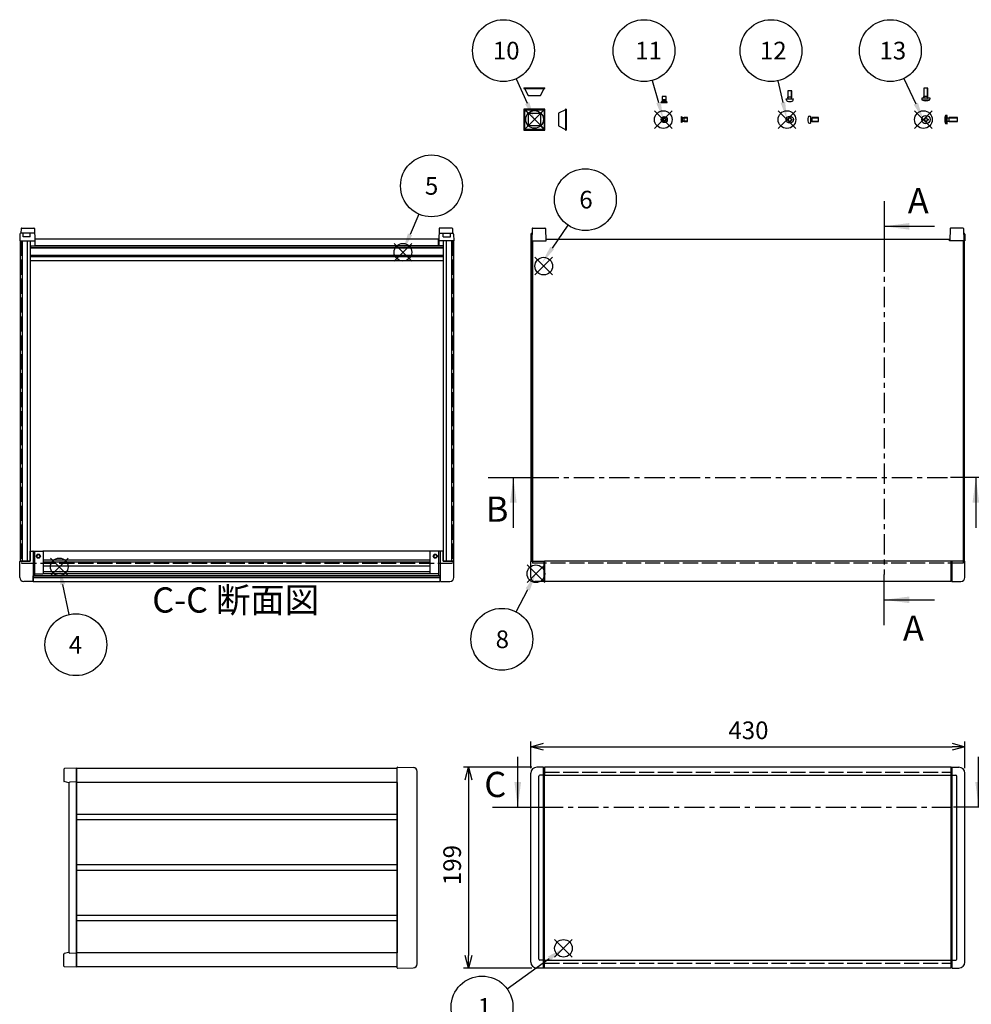
# Model space of a CAD drawing. Extents: x -78 to 2237, y -691 to 1413.
# Drawn here: x 27 to 970, y 397 to 1372 of the extents above; entities that cross this region are included whole.
import ezdxf

# ---------------------------------------------------------------- set-up
doc = ezdxf.new("R2010")
doc.units = 0
doc.header["$LTSCALE"] = 5
for name, pattern in [('AM_ISO02W050X2', [3.75, 3, -0.75]), ('AM_ISO08W050', [18, 12, -1.5, 3, -1.5]), ('CENTER', [7, 4, -1, 1, -1])]:
    doc.linetypes.add(name, pattern=pattern)
doc.layers.get('0').update_dxf_attribs({"linetype": 'CONTINUOUS'})
doc.layers.get('DEFPOINTS').update_dxf_attribs({"linetype": 'CONTINUOUS'})
for name, color, linetype in [('AM_10', 7, 'AM_ISO08W050'), ('AM_12', 7, 'CONTINUOUS'), ('AM_5', 3, 'CONTINUOUS'), ('上ｶﾊ__', 6, 'CONTINUOUS'), ('上ｶﾊ__0', 6, 'AM_ISO02W050X2'), ('下ｶﾊ__', 1, 'CONTINUOUS'), ('下ｶﾊ__0', 1, 'AM_ISO02W050X2'), ('ｺ_ﾅ_ﾌ_ﾛｯｸ', 8, 'CONTINUOUS'), ('ｺ_ﾑ足', 8, 'CONTINUOUS'), ('ｻｲﾄ_ﾌﾚ_ﾑ', 5, 'CONTINUOUS'), ('ﾋ_ｽ', 8, 'CONTINUOUS'), ('ﾋ_ｽ0', 8, 'AM_ISO02W050X2'), ('ﾌﾛﾝﾄﾊ_ﾈﾙ', 7, 'CONTINUOUS'), ('ﾌﾛﾝﾄﾊ_ﾈﾙ0', 7, 'AM_ISO02W050X2'), ('ﾌﾛﾝﾄﾌﾚ_ﾑ', 3, 'CONTINUOUS'), ('ﾘﾔﾊ_ﾈﾙ', 2, 'CONTINUOUS'), ('ﾘﾔﾌｨ_ﾄ', 9, 'CONTINUOUS'), ('ﾘﾔﾌﾚ_ﾑ', 4, 'CONTINUOUS')]:
    doc.layers.add(name, color=color, linetype=linetype)
doc.styles.add('ACISOTS', font='isocp.shx', dxfattribs={"height": 1, "bigfont": 'extfont.shx'})
doc.styles.get("Standard").update_dxf_attribs({"font": 'ISOCP.SHX', "bigfont": 'bigfont.shx'})
doc.dimstyles.get("Standard").update_dxf_attribs({"dimtxt": 2.5, "dimasz": 2.5, "dimexe": 1.25, "dimexo": 0.625, "dimtad": 1, "dimcen": 2.5, "dimazin": 3, "dimtfac": 1, "dimtmove": 0, "dimatfit": 3})

# ---------------------------------------------------------------- blocks, each defined once
blk = doc.blocks.new('*S17')
at = {"layer": 'AM_12', "color": 4}
for p, q in [((547.39, 814.44, -374.38), (529.89, 831.94, -374.38)), ((547.39, 831.94, -374.38), (529.89, 814.44, -374.38))]:
    blk.add_line(p, q, dxfattribs=at)
blk.add_circle((538.64, 823.19, -374.38), 8.75, dxfattribs=at)
blk = doc.blocks.new('*S20')
at = {"layer": 'AM_12', "color": 4}
for p, q in [((57.92, 821.24, -748.76), (75.42, 838.74, -748.76)), ((57.92, 838.74, -748.76), (75.42, 821.24, -748.76))]:
    blk.add_line(p, q, dxfattribs=at)
blk.add_circle((66.67, 829.99, -748.76), 8.75, dxfattribs=at)
blk = doc.blocks.new('*S22')
at = {"layer": 'AM_12', "color": 4}
for p, q in [((528.61, 1264.49, -374.38), (546.11, 1281.99, -374.38)), ((528.61, 1281.99, -374.38), (546.11, 1264.49, -374.38))]:
    blk.add_line(p, q, dxfattribs=at)
blk.add_circle((537.36, 1273.24, -374.38), 8.75, dxfattribs=at)
blk = doc.blocks.new('*S23')
at = {"layer": 'AM_12', "color": 4}
for p, q in [((398.28, 1132.92, -374.38), (415.78, 1150.42, -374.38)), ((398.28, 1150.42, -374.38), (415.78, 1132.92, -374.38))]:
    blk.add_line(p, q, dxfattribs=at)
blk.add_circle((407.03, 1141.67, -374.38), 8.75, dxfattribs=at)
blk = doc.blocks.new('*S25')
at = {"layer": 'AM_12', "color": 4}
for p, q in [((557.28, 443.38, -374.38), (574.78, 460.88, -374.38)), ((557.28, 460.88, -374.38), (574.78, 443.38, -374.38))]:
    blk.add_line(p, q, dxfattribs=at)
blk.add_circle((566.03, 452.13, -374.38), 8.75, dxfattribs=at)
blk = doc.blocks.new('*U99')
at = {"layer": 'AM_5', "color": 7, "style": 'ACISOTS'}
blk.add_text('8', height=17.5, dxfattribs=at).set_placement((498.83, 749.53, -374.38))
blk = doc.blocks.new('*S28')
at = {"layer": 'AM_5'}
blk.add_line((519.06, 785.46, -374.38), (530.58, 807.66, -374.38), dxfattribs=at)
at = {"layer": 'AM_5', "color": 3}
blk.add_circle((504.96, 758.28, -374.38), 30.62, dxfattribs=at)
at = {"layer": 'AM_5'}
blk.add_trace([(532.63, 806.6, -374.38), (528.54, 808.72, -374.38), (538.64, 823.19, -374.38)], dxfattribs=at)
at = {"layer": 'ﾌﾛﾝﾄﾌﾚ_ﾑ'}
blk.add_blockref('*U99', (0, 0), dxfattribs=at)
blk = doc.blocks.new('*U100')
at = {"layer": 'AM_5', "color": 7, "style": 'ACISOTS'}
blk.add_text('1', height=17.5, dxfattribs=at).set_placement((481.02, 385.29, -374.38))
blk = doc.blocks.new('*S29')
at = {"layer": 'AM_5'}
blk.add_line((510.23, 411.96, -374.38), (551.98, 442.1, -374.38), dxfattribs=at)
at = {"layer": 'AM_5', "color": 3}
blk.add_circle((485.4, 394.04, -374.38), 30.62, dxfattribs=at)
at = {"layer": 'AM_5'}
blk.add_trace([(553.33, 440.24, -374.38), (550.63, 443.97, -374.38), (566.17, 452.35, -374.38)], dxfattribs=at)
at = {"layer": 'ﾌﾛﾝﾄﾌﾚ_ﾑ'}
blk.add_blockref('*U100', (0, 0), dxfattribs=at)
blk = doc.blocks.new('*U102')
at = {"layer": 'AM_5', "color": 7, "style": 'ACISOTS'}
blk.add_text('10', height=17.5, dxfattribs=at).set_placement((496.03, 1332.67, -374.38))
blk = doc.blocks.new('*S31')
at = {"layer": 'AM_5'}
blk.add_line((519.16, 1313.52, -374.38), (530.05, 1289.44, -374.38), dxfattribs=at)
at = {"layer": 'AM_5', "color": 3}
blk.add_circle((506.54, 1341.42, -374.38), 30.62, dxfattribs=at)
at = {"layer": 'AM_5'}
blk.add_trace([(527.95, 1288.49, -374.38), (532.15, 1290.39, -374.38), (537.26, 1273.49, -374.38)], dxfattribs=at)
at = {"layer": 'ﾌﾛﾝﾄﾌﾚ_ﾑ'}
blk.add_blockref('*U102', (0, 0), dxfattribs=at)
blk = doc.blocks.new('*U103')
at = {"layer": 'AM_5', "color": 7, "style": 'ACISOTS'}
blk.add_text('4', height=17.5, dxfattribs=at).set_placement((76.13, 744.13, -748.76))
blk = doc.blocks.new('*S32')
at = {"layer": 'AM_5'}
blk.add_line((76.62, 782.8, -748.76), (70.18, 812.44, -748.76), dxfattribs=at)
at = {"layer": 'AM_5', "color": 3}
blk.add_circle((83.13, 752.88, -748.76), 30.62, dxfattribs=at)
at = {"layer": 'AM_5'}
blk.add_trace([(72.43, 812.93, -748.76), (67.93, 811.95, -748.76), (66.46, 829.54, -748.76)], dxfattribs=at)
at = {"layer": 'ﾌﾛﾝﾄﾌﾚ_ﾑ'}
blk.add_blockref('*U103', (0, 0), dxfattribs=at)
blk = doc.blocks.new('*U104')
at = {"layer": 'AM_5', "color": 7, "style": 'ACISOTS'}
blk.add_text('5', height=17.5, dxfattribs=at).set_placement((428.77, 1198.67, -374.38))
blk = doc.blocks.new('*S33')
at = {"layer": 'AM_5'}
blk.add_line((422.91, 1179.39, -374.38), (414.08, 1159.37, -374.38), dxfattribs=at)
at = {"layer": 'AM_5', "color": 3}
blk.add_circle((435.26, 1207.42, -374.38), 30.62, dxfattribs=at)
at = {"layer": 'AM_5'}
blk.add_trace([(411.98, 1160.3, -374.38), (416.19, 1158.44, -374.38), (407.03, 1143.35, -374.38)], dxfattribs=at)
at = {"layer": 'ﾌﾛﾝﾄﾌﾚ_ﾑ'}
blk.add_blockref('*U104', (0, 0), dxfattribs=at)
blk = doc.blocks.new('_OPEN30')
at = {"color": 0, "linetype": 'BYBLOCK'}
for p, q in [((-1, 0.268), (0, 0)), ((0, 0), (-1, -0.268)), ((0, 0), (-1, 0))]:
    blk.add_line(p, q, dxfattribs=at)
blk = doc.blocks.new('*U95')
at = {"layer": 'AM_5', "color": 2}
blk.add_text('199', height=17.5, rotation=90, dxfattribs=at).set_placement((464.49, 514.76))
blk = doc.blocks.new('*D6')
at = {"layer": 'AM_5'}
for p, q in [((534.57, 631.54), (466.99, 631.54)), ((471.99, 619.04), (471.99, 445.04)), ((534.57, 432.54), (466.99, 432.54))]:
    blk.add_line(p, q, dxfattribs=at)
at = {"layer": 'DEFPOINTS', "color": 0}
for p in [(539.57, 631.54), (471.99, 432.54), (539.57, 432.54)]:
    blk.add_point(p, dxfattribs=at)
at = {"layer": 'AM_5', "xscale": 12.5, "yscale": 12.5, "zscale": 12.5}
for p, rotation in [((471.99, 631.54), 90), ((471.99, 432.54), 270)]:
    blk.add_blockref('_OPEN30', p, dxfattribs=dict(at, rotation=rotation))
at = {"layer": 'ﾌﾛﾝﾄﾌﾚ_ﾑ'}
blk.add_blockref('*U95', (0, 0), dxfattribs=at)
blk = doc.blocks.new('*U94')
at = {"layer": 'AM_5', "color": 2}
blk.add_text('430', height=17.5, dxfattribs=at).set_placement((729.32, 659.35))
blk = doc.blocks.new('*D7')
at = {"layer": 'AM_5'}
for p, q in [((533.57, 630.54), (533.57, 656.85)), ((963.57, 630.54), (963.57, 656.85)), ((546.07, 651.85), (951.07, 651.85))]:
    blk.add_line(p, q, dxfattribs=at)
at = {"layer": 'DEFPOINTS', "color": 0}
for p in [(963.57, 651.85), (533.57, 625.54), (963.57, 625.54)]:
    blk.add_point(p, dxfattribs=at)
at = {"layer": 'AM_5', "xscale": 12.5, "yscale": 12.5, "zscale": 12.5, "rotation": 180}
blk.add_blockref('_OPEN30', (533.57, 651.85), dxfattribs=at)
at = {"layer": 'AM_5', "xscale": 12.5, "yscale": 12.5, "zscale": 12.5}
blk.add_blockref('_OPEN30', (963.57, 651.85), dxfattribs=at)
at = {"layer": 'ﾌﾛﾝﾄﾌﾚ_ﾑ'}
blk.add_blockref('*U94', (0, 0), dxfattribs=at)
blk = doc.blocks.new('*S34')
at = {"layer": 'AM_12', "color": 4}
for p, q in [((656.11, 1264.32, -374.38), (673.61, 1281.82, -374.38)), ((656.11, 1281.82, -374.38), (673.61, 1264.32, -374.38))]:
    blk.add_line(p, q, dxfattribs=at)
blk.add_circle((664.86, 1273.07, -374.38), 8.75, dxfattribs=at)
blk = doc.blocks.new('*S35')
at = {"layer": 'AM_12', "color": 4}
for p, q in [((778.55, 1264.32, -374.38), (796.05, 1281.82, -374.38)), ((778.55, 1281.82, -374.38), (796.05, 1264.32, -374.38))]:
    blk.add_line(p, q, dxfattribs=at)
blk.add_circle((787.3, 1273.07, -374.38), 8.75, dxfattribs=at)
blk = doc.blocks.new('*S36')
at = {"layer": 'AM_12', "color": 4}
for p, q in [((913.76, 1264.32, -374.38), (931.26, 1281.82, -374.38)), ((913.76, 1281.82, -374.38), (931.26, 1264.32, -374.38))]:
    blk.add_line(p, q, dxfattribs=at)
blk.add_circle((922.51, 1273.07, -374.38), 8.75, dxfattribs=at)
blk = doc.blocks.new('*U105')
at = {"layer": 'AM_5', "color": 7, "style": 'ACISOTS'}
blk.add_text('12', height=17.5, dxfattribs=at).set_placement((760.51, 1332.67, -374.38))
blk = doc.blocks.new('*S37')
at = {"layer": 'AM_5'}
blk.add_line((778.42, 1311.58, -374.38), (783.37, 1290.12, -374.38), dxfattribs=at)
at = {"layer": 'AM_5', "color": 3}
blk.add_circle((771.54, 1341.42, -374.38), 30.62, dxfattribs=at)
at = {"layer": 'AM_5'}
blk.add_trace([(781.12, 1289.6, -374.38), (785.61, 1290.64, -374.38), (787.3, 1273.07, -374.38)], dxfattribs=at)
at = {"layer": 'ﾌﾛﾝﾄﾌﾚ_ﾑ'}
blk.add_blockref('*U105', (0, 0), dxfattribs=at)
blk = doc.blocks.new('*U106')
at = {"layer": 'AM_5', "color": 7, "style": 'ACISOTS'}
blk.add_text('11', height=17.5, dxfattribs=at).set_placement((637.03, 1332.67, -374.38))
blk = doc.blocks.new('*S38')
at = {"layer": 'AM_5'}
blk.add_line((654.01, 1311.92, -374.38), (660.16, 1289.92, -374.38), dxfattribs=at)
at = {"layer": 'AM_5', "color": 3}
blk.add_circle((645.78, 1341.42, -374.38), 30.62, dxfattribs=at)
at = {"layer": 'AM_5'}
blk.add_trace([(657.94, 1289.3, -374.38), (662.37, 1290.54, -374.38), (664.86, 1273.07, -374.38)], dxfattribs=at)
at = {"layer": 'ﾌﾛﾝﾄﾌﾚ_ﾑ'}
blk.add_blockref('*U106', (0, 0), dxfattribs=at)
blk = doc.blocks.new('*U107')
at = {"layer": 'AM_5', "color": 7, "style": 'ACISOTS'}
blk.add_text('13', height=17.5, dxfattribs=at).set_placement((878.91, 1332.67, -374.38))
blk = doc.blocks.new('*S39')
at = {"layer": 'AM_5'}
blk.add_line((903, 1313.8, -374.38), (914.95, 1288.85, -374.38), dxfattribs=at)
at = {"layer": 'AM_5', "color": 3}
blk.add_circle((889.78, 1341.42, -374.38), 30.62, dxfattribs=at)
at = {"layer": 'AM_5'}
blk.add_trace([(912.87, 1287.85, -374.38), (917.03, 1289.85, -374.38), (922.51, 1273.07, -374.38)], dxfattribs=at)
at = {"layer": 'ﾌﾛﾝﾄﾌﾚ_ﾑ'}
blk.add_blockref('*U107', (0, 0), dxfattribs=at)
blk = doc.blocks.new('*S41')
at = {"layer": 'AM_12', "color": 4}
for p, q in [((537.66, 1119.14, -374.38), (555.16, 1136.64, -374.38)), ((537.66, 1136.64, -374.38), (555.16, 1119.14, -374.38))]:
    blk.add_line(p, q, dxfattribs=at)
blk.add_circle((546.41, 1127.89, -374.38), 8.75, dxfattribs=at)
blk = doc.blocks.new('*U109')
at = {"layer": 'AM_5', "color": 7, "style": 'ACISOTS'}
blk.add_text('6', height=17.5, dxfattribs=at).set_placement((581.68, 1185.05, -374.38))
blk = doc.blocks.new('*S42')
at = {"layer": 'AM_5'}
blk.add_line((570.4, 1168.54, -374.38), (554.79, 1145.77, -374.38), dxfattribs=at)
at = {"layer": 'AM_5', "color": 3}
blk.add_circle((587.72, 1193.8, -374.38), 30.62, dxfattribs=at)
at = {"layer": 'AM_5'}
blk.add_trace([(552.89, 1147.08, -374.38), (556.69, 1144.47, -374.38), (544.89, 1131.34, -374.38)], dxfattribs=at)
at = {"layer": 'ﾌﾛﾝﾄﾌﾚ_ﾑ'}
blk.add_blockref('*U109', (0, 0), dxfattribs=at)
blk = doc.blocks.new('A$C244C2CAF')
at = {"layer": 'ﾋ_ｽ'}
for p, q in [((-2.1, -0.48), (-2.1, 0.48)), ((-2.1, 0.48), (-1.81, 0.48)), ((-0.48, 2.1), (0.48, 2.1)), ((-0.48, 1.81), (-0.48, 2.1)), ((0.48, 2.1), (0.48, 1.81)), ((1.81, 0.48), (2.1, 0.48)), ((2.1, 0.48), (2.1, -0.48)), ((-1.81, -0.48), (-2.1, -0.48)), ((-0.48, -2.1), (-0.48, -1.81)), ((0.48, -2.1), (-0.48, -2.1)), ((0.48, -1.81), (0.48, -2.1)), ((2.1, -0.48), (1.81, -0.48))]:
    blk.add_line(p, q, dxfattribs=at)
blk.add_circle((0, 0), 3.5, dxfattribs=at)
for centre, start, end in [((-1.81, 1.81), 270, 0), ((1.81, 1.81), 180, 270), ((-1.81, -1.81), 0, 90), ((1.81, -1.81), 90, 180)]:
    blk.add_arc(centre, 1.34, start, end, dxfattribs=at)
blk = doc.blocks.new('A$C71F41A4B')
at = {"layer": 'ﾋ_ｽ'}
for p, q in [((-1.12, 3.4), (0, 3.5)), ((0, 3.5), (0, -3.5)), ((0.24, 1.66), (1.75, 2)), ((8, 2), (1.75, 2)), ((1.75, -2), (1.75, 2)), ((8, -2), (8, 2)), ((-1.12, -3.4), (0, -3.5)), ((0.24, -1.66), (1.75, -2)), ((1.75, -2), (8, -2))]:
    blk.add_line(p, q, dxfattribs=at)
for centre, radius, start, end in [((6.4, 0), 9, 164.11915, 195.88085), ((-1.01, 2.11), 1.3, 95, 164.11915), ((0.2, 1.85), 0.2, 180, 282.875), ((-1.01, -2.11), 1.3, 195.88085, 265), ((0.2, -1.85), 0.2, 77.125, 180)]:
    blk.add_arc(centre, radius, start, end, dxfattribs=at)
at = {"layer": 'ﾋ_ｽ0'}
for p, q in [((0, 1.6), (8, 1.6)), ((0, -1.6), (8, -1.6))]:
    blk.add_line(p, q, dxfattribs=at)
blk = doc.blocks.new('A$C3E832910')
at = {"layer": 'ﾋ_ｽ'}
for p, q in [((-2.25, 0.51), (-1.94, 0.51)), ((-2.25, -0.51), (-2.25, 0.51)), ((-0.51, 1.94), (-0.51, 2.25)), ((-0.51, 2.25), (0.51, 2.25)), ((0.51, 2.25), (0.51, 1.94)), ((1.94, 0.51), (2.25, 0.51)), ((2.25, 0.51), (2.25, -0.51)), ((-1.94, -0.51), (-2.25, -0.51)), ((-0.51, -2.25), (-0.51, -1.94)), ((0.51, -2.25), (-0.51, -2.25)), ((0.51, -1.94), (0.51, -2.25)), ((2.25, -0.51), (1.94, -0.51))]:
    blk.add_line(p, q, dxfattribs=at)
blk.add_circle((0, 0), 3, dxfattribs=at)
for centre, start, end in [((-1.94, 1.94), 270, 0), ((1.94, 1.94), 180, 270), ((-1.94, -1.94), 0, 90), ((1.94, -1.94), 90, 180)]:
    blk.add_arc(centre, 1.43, start, end, dxfattribs=at)
blk = doc.blocks.new('A$C16FF6ADE')
at = {"layer": 'ﾋ_ｽ'}
for p, q in [((-2.15, 0.49), (-1.86, 0.49)), ((-2.15, -0.49), (-2.15, 0.49)), ((-0.49, 1.86), (-0.49, 2.15)), ((-0.49, 2.15), (0.49, 2.15)), ((0.49, 2.15), (0.49, 1.86)), ((1.86, 0.49), (2.15, 0.49)), ((2.15, 0.49), (2.15, -0.49)), ((-1.86, -0.49), (-2.15, -0.49)), ((-0.49, -2.15), (-0.49, -1.86)), ((0.49, -2.15), (-0.49, -2.15)), ((0.49, -1.86), (0.49, -2.15)), ((2.15, -0.49), (1.86, -0.49))]:
    blk.add_line(p, q, dxfattribs=at)
blk.add_circle((0, 0), 4.15, dxfattribs=at)
for centre, start, end in [((-1.86, 1.86), 270, 0), ((1.86, 1.86), 180, 270), ((-1.86, -1.86), 0, 90), ((1.86, -1.86), 90, 180)]:
    blk.add_arc(centre, 1.37, start, end, dxfattribs=at)
blk = doc.blocks.new('A$C62EE79A5')
at = {"layer": 'ﾋ_ｽ'}
for p, q in [((0, 4.15), (-1.7, 4)), ((-1.7, 4), (-1.7, -4)), ((0, -4.15), (0, 4.15)), ((0.24, 1.66), (1.75, 2)), ((1.75, -2), (1.75, 2)), ((10, 2), (1.75, 2)), ((10, -2), (10, 2)), ((-1.7, -4), (0, -4.15)), ((0.24, -1.66), (1.75, -2)), ((1.75, -2), (10, -2))]:
    blk.add_line(p, q, dxfattribs=at)
for centre, radius, start, end in [((7.91, 0), 10.41, 157.38713, 202.61287), ((0.2, 1.85), 0.2, 180, 282.875), ((0.2, -1.85), 0.2, 77.125, 180)]:
    blk.add_arc(centre, radius, start, end, dxfattribs=at)
at = {"layer": 'ﾋ_ｽ0'}
for p, q in [((0, 1.6), (10, 1.6)), ((0, -1.6), (10, -1.6))]:
    blk.add_line(p, q, dxfattribs=at)
blk = doc.blocks.new('A$C0EB850EF')
at = {"layer": 'ﾋ_ｽ'}
for p, q in [((0, 3), (0, -3)), ((0, 3), (0.25, 3)), ((1.25, 2), (0.25, 3)), ((0.25, -3), (0.25, 3)), ((1.47, 1.78), (1.25, 2)), ((2.65, 2), (1.64, 1.68)), ((6, 2), (2.65, 2)), ((2.65, -2), (2.65, 2)), ((6, -2), (6, 2)), ((0, -3), (0.25, -3)), ((0.25, -3), (1.25, -2)), ((1.25, -2), (1.47, -1.78)), ((1.64, -1.68), (2.65, -2)), ((2.65, -2), (6, -2))]:
    blk.add_line(p, q, dxfattribs=at)
for centre, start, end in [((1.75, 2.07), 225, 270), ((1.75, -2.07), 90, 135)]:
    blk.add_arc(centre, 0.4, start, end, dxfattribs=at)
at = {"layer": 'ﾋ_ｽ0'}
for p, q in [((1.25, -2), (1.25, 2)), ((1.25, -1.5), (1.25, 1.5)), ((1.75, 1.67), (6, 1.67)), ((6, -1.67), (1.75, -1.67))]:
    blk.add_line(p, q, dxfattribs=at)
blk = doc.blocks.new('*U181')
at = {"layer": 'AM_10', "color": 8, "style": 'ACISOTS'}
blk.add_text('B', height=25, dxfattribs=at).set_placement((489.08, 874.68, -374.38))
blk = doc.blocks.new('*U182')
at = {"layer": 'AM_10', "color": 8, "style": 'ACISOTS'}
blk.add_text('B', height=25, dxfattribs=at).set_placement((984.21, 878.47, -374.38))
blk = doc.blocks.new('*U183')
at = {"layer": 'AM_10', "color": 8, "style": 'ACISOTS'}
blk.add_text('B-B 断面図', height=25, dxfattribs=at).set_placement((1678.81, 688.36, -374.38))
blk = doc.blocks.new('*S44')
at = {"layer": 'AM_10', "color": 8}
for p, q in [((491.33, 918.63, -374.38), (541.33, 918.63, -374.38)), ((516.33, 918.63, -374.38), (516.33, 868.63, -374.38)), ((999.43, 918.63, -374.38), (949.43, 918.63, -374.38)), ((974.43, 918.63, -374.38), (974.43, 868.63, -374.38))]:
    blk.add_line(p, q, dxfattribs=at)
at = {"layer": 'AM_10', "color": 8, "linetype": 'CENTER'}
blk.add_line((541.33, 918.63, -374.38), (949.43, 918.63, -374.38), dxfattribs=at)
at = {"layer": 'AM_10', "color": 8, "extrusion": (0, 0, -1)}
blk.add_trace([(-513.04, 893.63, 374.38), (-519.62, 893.63, 374.38), (-516.33, 918.63, 374.38)], dxfattribs=at)
at = {"layer": 'AM_10', "color": 8}
blk.add_trace([(977.73, 893.63, -374.38), (971.14, 893.63, -374.38), (974.43, 918.63, -374.38)], dxfattribs=at)
at = {"layer": 'ﾌﾛﾝﾄﾌﾚ_ﾑ'}
for name in ['*U181', '*U182', '*U183']:
    blk.add_blockref(name, (0, 0), dxfattribs=at)
blk = doc.blocks.new('*U184')
at = {"layer": 'AM_10', "color": 8, "style": 'ACISOTS'}
blk.add_text('B', height=25, dxfattribs=at).set_placement((489.08, 874.68, -374.38))
blk = doc.blocks.new('*U185')
at = {"layer": 'AM_10', "color": 8, "style": 'ACISOTS'}
blk.add_text('B', height=25, dxfattribs=at).set_placement((984.21, 878.47, -374.38))
blk = doc.blocks.new('*U186')
at = {"layer": 'AM_10', "color": 8, "style": 'ACISOTS'}
blk.add_text('B-B 断面図', height=25, dxfattribs=at).set_placement((1678.81, 688.36, -374.38))
blk = doc.blocks.new('*S45')
at = {"layer": 'AM_10', "color": 8}
for p, q in [((491.33, 918.63, -374.38), (541.33, 918.63, -374.38)), ((516.33, 918.63, -374.38), (516.33, 868.63, -374.38)), ((999.43, 918.63, -374.38), (949.43, 918.63, -374.38)), ((974.43, 918.63, -374.38), (974.43, 868.63, -374.38))]:
    blk.add_line(p, q, dxfattribs=at)
at = {"layer": 'AM_10', "color": 8, "linetype": 'CENTER'}
blk.add_line((541.33, 918.63, -374.38), (949.43, 918.63, -374.38), dxfattribs=at)
at = {"layer": 'AM_10', "color": 8, "extrusion": (0, 0, -1)}
blk.add_trace([(-513.04, 893.63, 374.38), (-519.62, 893.63, 374.38), (-516.33, 918.63, 374.38)], dxfattribs=at)
at = {"layer": 'AM_10', "color": 8}
blk.add_trace([(977.73, 893.63, -374.38), (971.14, 893.63, -374.38), (974.43, 918.63, -374.38)], dxfattribs=at)
at = {"layer": 'ﾌﾛﾝﾄﾌﾚ_ﾑ'}
for name in ['*U184', '*U185', '*U186']:
    blk.add_blockref(name, (0, 0), dxfattribs=at)
blk = doc.blocks.new('*U187')
at = {"layer": 'AM_10', "color": 8, "style": 'ACISOTS'}
blk.add_text('C', height=25, dxfattribs=at).set_placement((487.6, 601.96))
blk = doc.blocks.new('*U188')
at = {"layer": 'AM_10', "color": 8, "style": 'ACISOTS'}
blk.add_text('C', height=25, dxfattribs=at).set_placement((989.85, 601.53))
blk = doc.blocks.new('*U189')
at = {"layer": 'AM_10', "color": 8, "style": 'ACISOTS'}
blk.add_text('C-C 断面図', height=25, dxfattribs=at).set_placement((158.71, 784.7, -374.38))
blk = doc.blocks.new('*S46')
at = {"layer": 'AM_10', "color": 8}
for p, q in [((520.72, 591.8), (520.72, 641.8)), ((977.17, 591.8), (977.17, 641.8)), ((495.72, 591.8), (545.72, 591.8)), ((1002.17, 591.8), (952.17, 591.8))]:
    blk.add_line(p, q, dxfattribs=at)
at = {"layer": 'AM_10', "color": 8, "linetype": 'CENTER'}
blk.add_line((545.72, 591.8), (952.17, 591.8), dxfattribs=at)
at = {"layer": 'AM_10', "color": 8}
blk.add_trace([(517.43, 616.8), (524.01, 616.8), (520.72, 591.8)], dxfattribs=at)
at = {"layer": 'AM_10', "color": 8, "extrusion": (0, 0, -1)}
blk.add_trace([(-980.46, 616.8), (-973.87, 616.8), (-977.17, 591.8)], dxfattribs=at)
at = {"layer": 'ﾌﾛﾝﾄﾌﾚ_ﾑ'}
for name in ['*U189', '*U187', '*U188']:
    blk.add_blockref(name, (0, 0), dxfattribs=at)
blk = doc.blocks.new('*U190')
at = {"layer": 'AM_10', "color": 8, "style": 'ACISOTS'}
blk.add_text('C', height=25, dxfattribs=at).set_placement((487.6, 601.96))
blk = doc.blocks.new('*U191')
at = {"layer": 'AM_10', "color": 8, "style": 'ACISOTS'}
blk.add_text('C', height=25, dxfattribs=at).set_placement((989.85, 601.53))
blk = doc.blocks.new('*U192')
at = {"layer": 'AM_10', "color": 8, "style": 'ACISOTS'}
blk.add_text('C-C 断面図', height=25, dxfattribs=at).set_placement((158.71, 784.7, -374.38))
blk = doc.blocks.new('*S47')
at = {"layer": 'AM_10', "color": 8}
for p, q in [((520.72, 591.8), (520.72, 641.8)), ((977.17, 591.8), (977.17, 641.8)), ((495.72, 591.8), (545.72, 591.8)), ((1002.17, 591.8), (952.17, 591.8))]:
    blk.add_line(p, q, dxfattribs=at)
at = {"layer": 'AM_10', "color": 8, "linetype": 'CENTER'}
blk.add_line((545.72, 591.8), (952.17, 591.8), dxfattribs=at)
at = {"layer": 'AM_10', "color": 8}
blk.add_trace([(517.43, 616.8), (524.01, 616.8), (520.72, 591.8)], dxfattribs=at)
at = {"layer": 'AM_10', "color": 8, "extrusion": (0, 0, -1)}
blk.add_trace([(-980.46, 616.8), (-973.87, 616.8), (-977.17, 591.8)], dxfattribs=at)
at = {"layer": 'ﾌﾛﾝﾄﾌﾚ_ﾑ'}
for name in ['*U192', '*U190', '*U191']:
    blk.add_blockref(name, (0, 0), dxfattribs=at)
blk = doc.blocks.new('*U193')
at = {"layer": 'AM_10', "color": 8, "style": 'ACISOTS'}
blk.add_text('A', height=25, dxfattribs=at).set_placement((906.98, 1180.25, -374.38))
blk = doc.blocks.new('*U194')
at = {"layer": 'AM_10', "color": 8, "style": 'ACISOTS'}
blk.add_text('A', height=25, dxfattribs=at).set_placement((902.19, 756.79, -374.38))
blk = doc.blocks.new('*U195')
at = {"layer": 'AM_10', "color": 8, "style": 'ACISOTS'}
blk.add_text('A-A 断面図', height=25, dxfattribs=at).set_placement((1173.19, 687.6, -374.38))
blk = doc.blocks.new('*S48')
at = {"layer": 'AM_10', "color": 8}
for p, q in [((883.57, 1192.35, -374.38), (883.57, 1142.35, -374.38)), ((883.57, 1167.35, -374.38), (933.57, 1167.35, -374.38)), ((883.57, 772.36, -374.38), (883.57, 822.36, -374.38)), ((883.57, 797.36, -374.38), (933.57, 797.36, -374.38))]:
    blk.add_line(p, q, dxfattribs=at)
at = {"layer": 'AM_10', "color": 8, "linetype": 'CENTER'}
blk.add_line((883.57, 1142.35, -374.38), (883.57, 822.36, -374.38), dxfattribs=at)
at = {"layer": 'AM_10', "color": 8}
blk.add_trace([(908.57, 1170.64, -374.38), (908.57, 1164.06, -374.38), (883.57, 1167.35, -374.38)], dxfattribs=at)
at = {"layer": 'AM_10', "color": 8, "extrusion": (0, 0, -1)}
blk.add_trace([(-908.57, 794.07, 374.38), (-908.57, 800.65, 374.38), (-883.57, 797.36, 374.38)], dxfattribs=at)
at = {"layer": 'ﾌﾛﾝﾄﾌﾚ_ﾑ'}
for name in ['*U193', '*U194', '*U195']:
    blk.add_blockref(name, (0, 0), dxfattribs=at)
blk = doc.blocks.new('*U196')
at = {"layer": 'AM_10', "color": 8, "style": 'ACISOTS'}
blk.add_text('A', height=25, dxfattribs=at).set_placement((906.98, 1180.25, -374.38))
blk = doc.blocks.new('*U197')
at = {"layer": 'AM_10', "color": 8, "style": 'ACISOTS'}
blk.add_text('A', height=25, dxfattribs=at).set_placement((902.19, 756.79, -374.38))
blk = doc.blocks.new('*U198')
at = {"layer": 'AM_10', "color": 8, "style": 'ACISOTS'}
blk.add_text('A-A 断面図', height=25, dxfattribs=at).set_placement((1173.19, 687.6, -374.38))
blk = doc.blocks.new('*S49')
at = {"layer": 'AM_10', "color": 8}
for p, q in [((883.57, 1192.35, -374.38), (883.57, 1142.35, -374.38)), ((883.57, 1167.35, -374.38), (933.57, 1167.35, -374.38)), ((883.57, 772.36, -374.38), (883.57, 822.36, -374.38)), ((883.57, 797.36, -374.38), (933.57, 797.36, -374.38))]:
    blk.add_line(p, q, dxfattribs=at)
at = {"layer": 'AM_10', "color": 8, "linetype": 'CENTER'}
blk.add_line((883.57, 1142.35, -374.38), (883.57, 822.36, -374.38), dxfattribs=at)
at = {"layer": 'AM_10', "color": 8}
blk.add_trace([(908.57, 1170.64, -374.38), (908.57, 1164.06, -374.38), (883.57, 1167.35, -374.38)], dxfattribs=at)
at = {"layer": 'AM_10', "color": 8, "extrusion": (0, 0, -1)}
blk.add_trace([(-908.57, 794.07, 374.38), (-908.57, 800.65, 374.38), (-883.57, 797.36, 374.38)], dxfattribs=at)
at = {"layer": 'ﾌﾛﾝﾄﾌﾚ_ﾑ'}
for name in ['*U196', '*U197', '*U198']:
    blk.add_blockref(name, (0, 0), dxfattribs=at)

msp = doc.modelspace()

# ---------------------------------------------------------------- linework, layer by layer
at = {"layer": '上ｶﾊ__'}
for p, q in [((535.324, 1153.113, -374.381), (548.824, 1153.113, -374.381)), ((535.324, 1153.113, -374.381), (535.324, 835.613, -374.381)), ((548.824, 1154.613, -374.381), (948.324, 1154.613, -374.381)), ((548.824, 1153.113, -374.381), (548.824, 1154.613, -374.381)), ((948.324, 1153.113, -374.381), (948.324, 1154.613, -374.381)), ((961.824, 1153.113, -374.381), (948.324, 1153.113, -374.381)), ((961.824, 1153.113, -374.381), (961.824, 835.613, -374.381)), ((401.224, 630.162, -374.381), (83.724, 630.162, -374.381)), ((83.724, 630.162, -374.381), (83.724, 616.537, -374.381))]:
    msp.add_line(p, q, dxfattribs=at)
at = {"layer": '上ｶﾊ__0'}
for p, q in [((535.324, 835.613, -374.381), (535.324, 833.613, -374.381)), ((961.824, 833.613, -374.381), (535.324, 833.613, -374.381)), ((961.824, 835.613, -374.381), (961.824, 833.613, -374.381))]:
    msp.add_line(p, q, dxfattribs=at)
at = {"layer": '下ｶﾊ__'}
for p, q in [((442.224, 1154.613, -374.381), (42.724, 1154.613, -374.381)), ((42.724, 1148.113, -374.381), (42.724, 1154.613, -374.381)), ((442.224, 1148.113, -374.381), (442.224, 1154.613, -374.381)), ((442.224, 1148.113, -374.381), (42.724, 1148.113, -374.381)), ((83.724, 447.537, -374.381), (83.724, 433.912, -374.381)), ((401.224, 433.912, -374.381), (83.724, 433.912, -374.381))]:
    msp.add_line(p, q, dxfattribs=at)
at = {"layer": '下ｶﾊ__0'}
for p, q in [((29.224, 1153.113, -374.381), (42.724, 1153.113, -374.381)), ((29.224, 1153.113, -374.381), (29.224, 833.613, -374.381)), ((455.724, 1153.113, -374.381), (442.224, 1153.113, -374.381)), ((455.724, 1153.113, -374.381), (455.724, 833.613, -374.381)), ((29.224, 833.613, -374.381), (455.724, 833.613, -374.381))]:
    msp.add_line(p, q, dxfattribs=at)
at = {"layer": 'ｺ_ﾅ_ﾌ_ﾛｯｸ'}
for p, q in [((37.974, 845.613, -374.381), (50.474, 845.613, -374.381)), ((37.974, 835.613, -374.381), (37.974, 845.613, -374.381)), ((40.974, 845.113, -374.381), (40.974, 835.613, -374.381)), ((42.474, 821.213, -374.381), (42.474, 845.613, -374.381)), ((50.974, 823.713, -374.381), (50.974, 845.113, -374.381)), ((433.974, 823.713, -374.381), (433.974, 845.113, -374.381)), ((446.974, 845.613, -374.381), (434.474, 845.613, -374.381)), ((442.474, 821.213, -374.381), (442.474, 845.613, -374.381)), ((443.974, 845.113, -374.381), (443.974, 835.613, -374.381)), ((446.974, 835.613, -374.381), (446.974, 845.613, -374.381)), ((27.474, 819.613, -374.381), (27.474, 835.313, -374.381)), ((27.474, 819.613, -374.381), (27.474, 835.313, -374.381)), ((27.774, 835.613, -374.381), (37.974, 835.613, -374.381)), ((40.974, 835.613, -374.381), (40.974, 815.913, -374.381)), ((443.974, 835.613, -374.381), (443.974, 815.913, -374.381)), ((457.174, 835.613, -374.381), (446.974, 835.613, -374.381)), ((457.474, 819.613, -374.381), (457.474, 835.313, -374.381)), ((457.474, 819.613, -374.381), (457.474, 835.313, -374.381)), ((533.574, 819.613, -374.381), (533.574, 835.313, -374.381)), ((533.874, 835.613, -374.381), (547.074, 835.613, -374.381)), ((546.574, 835.613, -374.381), (546.574, 815.613, -374.381)), ((547.074, 835.613, -374.381), (547.074, 815.913, -374.381)), ((963.274, 835.613, -374.381), (950.074, 835.613, -374.381)), ((950.074, 835.613, -374.381), (950.074, 815.913, -374.381)), ((950.574, 835.613, -374.381), (950.574, 815.613, -374.381)), ((963.574, 819.613, -374.381), (963.574, 835.313, -374.381)), ((40.974, 821.213, -374.381), (42.474, 821.213, -374.381)), ((42.474, 823.213, -374.381), (50.474, 823.213, -374.381)), ((442.474, 823.213, -374.381), (434.474, 823.213, -374.381)), ((443.974, 821.213, -374.381), (442.474, 821.213, -374.381)), ((40.474, 815.613, -374.381), (31.474, 815.613, -374.381)), ((40.474, 815.913, -374.381), (40.974, 815.913, -374.381)), ((40.474, 815.913, -374.381), (40.474, 815.613, -374.381)), ((444.474, 815.913, -374.381), (443.974, 815.913, -374.381)), ((444.474, 815.913, -374.381), (444.474, 815.613, -374.381)), ((444.474, 815.613, -374.381), (453.474, 815.613, -374.381)), ((546.574, 815.613, -374.381), (537.574, 815.613, -374.381)), ((546.574, 815.913, -374.381), (547.074, 815.913, -374.381)), ((950.574, 815.913, -374.381), (950.074, 815.913, -374.381)), ((950.574, 815.613, -374.381), (959.574, 815.613, -374.381)), ((401.224, 432.837, -374.381), (401.224, 631.237, -374.381)), ((401.524, 631.537, -374.381), (417.294, 631.262, -374.381)), ((421.224, 436.812, -374.381), (421.224, 627.263, -374.381)), ((533.574, 438.537, -374.381), (533.574, 625.537, -374.381)), ((546.074, 631.537, -374.381), (539.574, 631.537, -374.381)), ((546.074, 432.537, -374.381), (546.074, 631.537, -374.381)), ((546.074, 631.237, -374.381), (547.074, 631.237, -374.381)), ((547.074, 432.837, -374.381), (547.074, 631.237, -374.381)), ((950.074, 432.837, -374.381), (950.074, 631.237, -374.381)), ((951.074, 631.237, -374.381), (950.074, 631.237, -374.381)), ((951.074, 432.537, -374.381), (951.074, 631.537, -374.381)), ((951.074, 631.537, -374.381), (957.574, 631.537, -374.381)), ((963.574, 438.537, -374.381), (963.574, 625.537, -374.381)), ((541.574, 441.537, -374.381), (541.574, 622.537, -374.381)), ((546.074, 623.537, -374.381), (542.574, 623.537, -374.381)), ((546.074, 623.837, -374.381), (547.074, 623.837, -374.381)), ((951.074, 623.837, -374.381), (950.074, 623.837, -374.381)), ((951.074, 623.537, -374.381), (954.574, 623.537, -374.381)), ((955.574, 441.537, -374.381), (955.574, 622.537, -374.381)), ((546.074, 440.537, -374.381), (542.574, 440.537, -374.381)), ((546.074, 440.237, -374.381), (547.074, 440.237, -374.381)), ((951.074, 440.237, -374.381), (950.074, 440.237, -374.381)), ((951.074, 440.537, -374.381), (954.574, 440.537, -374.381)), ((401.524, 432.537, -374.381), (417.294, 432.813, -374.381)), ((546.074, 432.537, -374.381), (539.574, 432.537, -374.381)), ((546.074, 432.837, -374.381), (547.074, 432.837, -374.381)), ((951.074, 432.837, -374.381), (950.074, 432.837, -374.381)), ((951.074, 432.537, -374.381), (957.574, 432.537, -374.381))]:
    msp.add_line(p, q, dxfattribs=at)
for centre, radius in [((45.974, 840.613, -374.381), 2), ((45.974, 840.613, -374.381), 1.6), ((438.974, 840.613, -374.381), 2), ((438.974, 840.613, -374.381), 1.6)]:
    msp.add_circle(centre, radius, dxfattribs=at)
for centre, radius, start, end in [((40.474, 845.113, -374.381), 0.5, 0, 90), ((50.474, 845.113, -374.381), 0.5, 0, 90), ((434.474, 845.113, -374.381), 0.5, 90, 180), ((444.474, 845.113, -374.381), 0.5, 90, 180), ((27.774, 835.313, -374.381), 0.3, 90, 180), ((457.174, 835.313, -374.381), 0.3, 360, 90), ((533.874, 835.313, -374.381), 0.3, 90, 180), ((963.274, 835.313, -374.381), 0.3, 0, 90), ((31.474, 819.613, -374.381), 4, 180, 270), ((50.474, 823.713, -374.381), 0.5, 270, 0), ((434.474, 823.713, -374.381), 0.5, 180, 270), ((453.474, 819.613, -374.381), 4, 270, 360), ((537.574, 819.613, -374.381), 4, 180, 270), ((959.574, 819.613, -374.381), 4, 270, 0), ((401.524, 631.237, -374.381), 0.3, 90, 180), ((417.224, 627.263, -374.381), 4, 0, 89), ((539.574, 625.537, -374.381), 6, 90, 180), ((957.574, 625.537, -374.381), 6, 0, 90), ((542.574, 622.537, -374.381), 1, 90, 180), ((954.574, 622.537, -374.381), 1, 0, 90), ((542.574, 441.537, -374.381), 1, 180, 270), ((954.574, 441.537, -374.381), 1, 270, 0), ((401.524, 432.837, -374.381), 0.3, 180, 270), ((417.224, 436.812, -374.381), 4, 271, 0), ((539.574, 438.537, -374.381), 6, 180, 270), ((957.574, 438.537, -374.381), 6, 270, 0)]:
    msp.add_arc(centre, radius, start, end, dxfattribs=at)
at = {"layer": 'ｺ_ﾑ足'}
for p, q in [((526.839, 1304.566, -374.381), (526.839, 1303.866, -374.381)), ((526.839, 1304.566, -374.381), (547.439, 1304.566, -374.381)), ((526.839, 1303.866, -374.381), (547.439, 1303.866, -374.381)), ((527.339, 1303.866, -374.381), (530.889, 1296.966, -374.381)), ((543.389, 1296.966, -374.381), (546.939, 1303.866, -374.381)), ((547.439, 1303.866, -374.381), (547.439, 1304.566, -374.381)), ((530.889, 1296.966, -374.381), (543.389, 1296.966, -374.381)), ((526.839, 1283.366, -374.381), (526.839, 1262.766, -374.381)), ((547.439, 1283.366, -374.381), (526.839, 1283.366, -374.381)), ((527.339, 1282.866, -374.381), (527.339, 1263.266, -374.381)), ((527.339, 1282.866, -374.381), (530.889, 1279.316, -374.381)), ((527.339, 1282.866, -374.381), (546.939, 1282.866, -374.381)), ((530.889, 1279.316, -374.381), (530.889, 1266.816, -374.381)), ((530.889, 1279.316, -374.381), (543.389, 1279.316, -374.381)), ((546.939, 1282.866, -374.381), (543.389, 1279.316, -374.381)), ((543.389, 1279.316, -374.381), (543.389, 1266.816, -374.381)), ((546.939, 1282.866, -374.381), (546.939, 1263.266, -374.381)), ((547.439, 1262.766, -374.381), (547.439, 1283.366, -374.381)), ((567.939, 1282.866, -374.381), (561.039, 1279.316, -374.381)), ((561.039, 1279.316, -374.381), (561.039, 1266.816, -374.381)), ((567.939, 1283.366, -374.381), (567.939, 1262.766, -374.381)), ((568.639, 1283.366, -374.381), (567.939, 1283.366, -374.381)), ((568.639, 1283.366, -374.381), (568.639, 1262.766, -374.381)), ((526.839, 1262.766, -374.381), (547.439, 1262.766, -374.381)), ((530.889, 1266.816, -374.381), (527.339, 1263.266, -374.381)), ((546.939, 1263.266, -374.381), (527.339, 1263.266, -374.381)), ((543.389, 1266.816, -374.381), (530.889, 1266.816, -374.381)), ((543.389, 1266.816, -374.381), (546.939, 1263.266, -374.381)), ((561.039, 1266.816, -374.381), (567.939, 1263.266, -374.381)), ((567.939, 1262.766, -374.381), (568.639, 1262.766, -374.381))]:
    msp.add_line(p, q, dxfattribs=at)
at = {"layer": 'ｻｲﾄ_ﾌﾚ_ﾑ'}
for p, q in [((27.974, 1153.113, -374.381), (37.974, 1153.113, -374.381)), ((27.974, 1153.113, -374.381), (27.974, 835.613, -374.381)), ((29.974, 1153.113, -374.381), (29.974, 835.613, -374.381)), ((34.974, 1153.113, -374.381), (34.974, 835.613, -374.381)), ((37.974, 1153.113, -374.381), (37.974, 835.613, -374.381)), ((456.974, 1153.113, -374.381), (446.974, 1153.113, -374.381)), ((446.974, 1153.113, -374.381), (446.974, 835.613, -374.381)), ((449.974, 1153.113, -374.381), (449.974, 835.613, -374.381)), ((454.974, 1153.113, -374.381), (454.974, 835.613, -374.381)), ((456.974, 1153.113, -374.381), (456.974, 835.613, -374.381)), ((534.074, 835.613, -374.381), (534.074, 1153.113, -374.381)), ((534.074, 1153.113, -374.381), (535.324, 1153.113, -374.381)), ((535.074, 835.613, -374.381), (535.074, 1153.113, -374.381)), ((963.074, 1153.113, -374.381), (961.824, 1153.113, -374.381)), ((962.074, 835.613, -374.381), (962.074, 1153.113, -374.381)), ((963.074, 835.613, -374.381), (963.074, 1153.113, -374.381)), ((37.974, 835.613, -374.381), (27.974, 835.613, -374.381)), ((446.974, 835.613, -374.381), (456.974, 835.613, -374.381)), ((534.074, 835.613, -374.381), (535.324, 835.613, -374.381)), ((963.074, 835.613, -374.381), (961.824, 835.613, -374.381)), ((83.724, 616.537, -374.381), (83.724, 447.537, -374.381)), ((401.224, 616.537, -374.381), (83.724, 616.537, -374.381)), ((401.224, 616.537, -374.381), (401.224, 447.537, -374.381)), ((401.224, 584.787, -374.381), (83.724, 584.787, -374.381)), ((401.224, 579.287, -374.381), (83.724, 579.287, -374.381)), ((401.224, 534.787, -374.381), (83.724, 534.787, -374.381)), ((401.224, 529.287, -374.381), (83.724, 529.287, -374.381)), ((401.224, 484.787, -374.381), (83.724, 484.787, -374.381)), ((401.224, 479.287, -374.381), (83.724, 479.287, -374.381)), ((401.224, 447.537, -374.381), (83.724, 447.537, -374.381))]:
    msp.add_line(p, q, dxfattribs=at)
at = {"layer": 'ﾌﾛﾝﾄﾊ_ﾈﾙ'}
for p, q in [((40.974, 821.113, -374.381), (443.974, 821.113, -374.381)), ((40.974, 821.113, -374.381), (40.974, 819.113, -374.381)), ((443.974, 821.113, -374.381), (443.974, 819.113, -374.381)), ((443.974, 819.113, -374.381), (40.974, 819.113, -374.381))]:
    msp.add_line(p, q, dxfattribs=at)
at = {"layer": 'ﾌﾛﾝﾄﾊ_ﾈﾙ0'}
for p, q in [((547.074, 626.537, -374.381), (950.074, 626.537, -374.381)), ((547.074, 437.537, -374.381), (547.074, 626.537, -374.381)), ((950.074, 437.537, -374.381), (950.074, 626.537, -374.381)), ((547.074, 437.537, -374.381), (950.074, 437.537, -374.381))]:
    msp.add_line(p, q, dxfattribs=at)
at = {"layer": 'ﾌﾛﾝﾄﾌﾚ_ﾑ'}
for p, q in [((434.474, 845.613, -374.381), (50.474, 845.613, -374.381)), ((433.974, 836.613, -374.381), (50.974, 836.613, -374.381)), ((433.974, 834.613, -374.381), (50.974, 834.613, -374.381)), ((433.974, 830.613, -374.381), (50.974, 830.613, -374.381)), ((950.074, 835.613, -374.381), (547.074, 835.613, -374.381)), ((547.074, 815.613, -374.381), (547.074, 835.613, -374.381)), ((950.074, 815.613, -374.381), (950.074, 835.613, -374.381)), ((443.974, 821.213, -374.381), (40.974, 821.213, -374.381)), ((40.974, 815.613, -374.381), (40.974, 821.213, -374.381)), ((434.474, 823.213, -374.381), (50.474, 823.213, -374.381)), ((433.974, 825.213, -374.381), (50.974, 825.213, -374.381)), ((443.974, 815.613, -374.381), (443.974, 821.213, -374.381)), ((443.974, 819.013, -374.381), (40.974, 819.013, -374.381)), ((40.974, 815.613, -374.381), (443.974, 815.613, -374.381)), ((950.074, 815.613, -374.381), (547.074, 815.613, -374.381)), ((950.074, 631.537, -374.381), (547.074, 631.537, -374.381)), ((547.074, 631.537, -374.381), (547.074, 623.537, -374.381)), ((950.074, 631.537, -374.381), (950.074, 623.537, -374.381)), ((547.074, 623.537, -374.381), (950.074, 623.537, -374.381)), ((547.074, 440.537, -374.381), (950.074, 440.537, -374.381)), ((547.074, 432.537, -374.381), (547.074, 440.537, -374.381)), ((950.074, 432.537, -374.381), (950.074, 440.537, -374.381)), ((950.074, 432.537, -374.381), (547.074, 432.537, -374.381))]:
    msp.add_line(p, q, dxfattribs=at)
at = {"layer": 'ﾘﾔﾊ_ﾈﾙ'}
for p, q in [((38.224, 1148.113, -374.381), (446.724, 1148.113, -374.381)), ((38.224, 1148.113, -374.381), (38.224, 1146.113, -374.381)), ((446.724, 1146.113, -374.381), (38.224, 1146.113, -374.381)), ((446.724, 1148.113, -374.381), (446.724, 1146.113, -374.381))]:
    msp.add_line(p, q, dxfattribs=at)
at = {"layer": 'ﾘﾔﾌｨ_ﾄ'}
for p, q in [((28.894, 1165.131, -374.381), (28.736, 1160.613, -374.381)), ((29.393, 1165.613, -374.381), (41.555, 1165.613, -374.381)), ((42.054, 1165.131, -374.381), (42.474, 1153.113, -374.381)), ((442.894, 1165.131, -374.381), (442.474, 1153.113, -374.381)), ((455.555, 1165.613, -374.381), (443.393, 1165.613, -374.381)), ((456.054, 1165.131, -374.381), (456.212, 1160.613, -374.381)), ((534.994, 1165.131, -374.381), (534.574, 1153.113, -374.381)), ((535.493, 1165.613, -374.381), (547.655, 1165.613, -374.381)), ((548.154, 1165.131, -374.381), (548.574, 1153.113, -374.381)), ((948.994, 1165.131, -374.381), (948.574, 1153.113, -374.381)), ((961.655, 1165.613, -374.381), (949.493, 1165.613, -374.381)), ((962.154, 1165.131, -374.381), (962.574, 1153.113, -374.381)), ((27.702, 1159.648, -374.381), (27.474, 1153.113, -374.381)), ((27.474, 1153.113, -374.381), (37.974, 1153.113, -374.381)), ((28.701, 1160.613, -374.381), (28.736, 1160.613, -374.381)), ((42.212, 1160.613, -374.381), (28.736, 1160.613, -374.381)), ((30.974, 1156.863, -374.381), (30.974, 1160.613, -374.381)), ((37.974, 1156.863, -374.381), (30.974, 1156.863, -374.381)), ((37.974, 1156.863, -374.381), (37.974, 1160.613, -374.381)), ((37.974, 1153.113, -374.381), (37.974, 1148.113, -374.381)), ((42.474, 1153.113, -374.381), (42.299, 1148.113, -374.381)), ((442.474, 1153.113, -374.381), (442.648, 1148.113, -374.381)), ((442.736, 1160.613, -374.381), (456.212, 1160.613, -374.381)), ((446.974, 1156.863, -374.381), (446.974, 1160.613, -374.381)), ((446.974, 1156.863, -374.381), (453.974, 1156.863, -374.381)), ((457.474, 1153.113, -374.381), (446.974, 1153.113, -374.381)), ((446.974, 1153.113, -374.381), (446.974, 1148.113, -374.381)), ((453.974, 1156.863, -374.381), (453.974, 1160.613, -374.381)), ((456.246, 1160.613, -374.381), (456.212, 1160.613, -374.381)), ((457.246, 1159.648, -374.381), (457.474, 1153.113, -374.381)), ((533.802, 1159.648, -374.381), (533.574, 1153.113, -374.381)), ((533.574, 1153.113, -374.381), (548.574, 1153.113, -374.381)), ((534.801, 1160.613, -374.381), (534.836, 1160.613, -374.381)), ((963.574, 1153.113, -374.381), (948.574, 1153.113, -374.381)), ((962.346, 1160.613, -374.381), (962.312, 1160.613, -374.381)), ((963.346, 1159.648, -374.381), (963.574, 1153.113, -374.381)), ((37.974, 1148.113, -374.381), (42.299, 1148.113, -374.381)), ((446.974, 1148.113, -374.381), (442.648, 1148.113, -374.381)), ((71.224, 629.618, -374.381), (71.224, 617.706, -374.381)), ((83.724, 630.537, -374.381), (71.706, 630.118, -374.381)), ((83.724, 433.537, -374.381), (83.724, 630.537, -374.381)), ((76.224, 616.037, -374.381), (71.6, 617.222, -374.381)), ((76.224, 616.037, -374.381), (76.224, 448.232, -374.381)), ((83.724, 617.037, -374.381), (77.194, 616.842, -374.381)), ((71.224, 434.457, -374.381), (71.224, 446.368, -374.381)), ((76.224, 448.037, -374.381), (71.6, 446.853, -374.381)), ((83.724, 447.037, -374.381), (77.194, 447.232, -374.381)), ((83.724, 433.537, -374.381), (71.706, 433.957, -374.381))]:
    msp.add_line(p, q, dxfattribs=at)
for centre, radius, start, end in [((29.393, 1165.113, -374.381), 0.5, 90, 178), ((41.555, 1165.113, -374.381), 0.5, 2, 90), ((443.393, 1165.113, -374.381), 0.5, 90, 178), ((455.555, 1165.113, -374.381), 0.5, 2, 90), ((535.493, 1165.113, -374.381), 0.5, 90, 178), ((547.655, 1165.113, -374.381), 0.5, 2, 90), ((949.493, 1165.113, -374.381), 0.5, 90, 178), ((961.655, 1165.113, -374.381), 0.5, 2, 90), ((28.701, 1159.613, -374.381), 1, 90, 178), ((456.246, 1159.613, -374.381), 1, 2, 90), ((534.801, 1159.613, -374.381), 1, 90, 178), ((962.346, 1159.613, -374.381), 1, 2, 90), ((71.724, 629.618, -374.381), 0.5, 92, 180), ((71.724, 617.706, -374.381), 0.5, 180, 255.63), ((77.224, 615.843, -374.381), 1, 91.709814, 180), ((71.724, 446.368, -374.381), 0.5, 104.37, 180), ((77.224, 448.232, -374.381), 1, 180, 268.290186), ((71.724, 434.457, -374.381), 0.5, 180, 268)]:
    msp.add_arc(centre, radius, start, end, dxfattribs=at)
at = {"layer": 'ﾘﾔﾌﾚ_ﾑ'}
for p, q in [((37.974, 1146.013, -374.381), (446.974, 1146.013, -374.381)), ((37.974, 1138.913, -374.381), (446.974, 1138.913, -374.381)), ((37.974, 1137.313, -374.381), (446.974, 1137.313, -374.381)), ((446.974, 1133.113, -374.381), (37.974, 1133.113, -374.381))]:
    msp.add_line(p, q, dxfattribs=at)

# ---------------------------------------------------------------- block references
for name, p, rotation in [('A$C71F41A4B', (790.163, 1293.566, -374.381), 89.99999999999999), ('A$C62EE79A5', (924.956, 1294.216, -374.381), 89.99999999999999), ('A$C0EB850EF', (665.799, 1290.066, -374.381), 90)]:
    msp.add_blockref(name, p, dxfattribs=dict(rotation=rotation))
for name, p in [('A$C3E832910', (665.799, 1273.066, -374.381)), ('A$C0EB850EF', (682.799, 1273.066, -374.381)), ('A$C244C2CAF', (790.163, 1273.066, -374.381)), ('A$C71F41A4B', (810.663, 1273.066, -374.381)), ('A$C16FF6ADE', (924.956, 1273.066, -374.381)), ('A$C62EE79A5', (946.106, 1273.066, -374.381))]:
    msp.add_blockref(name, p)
at = {"layer": 'AM_10', "color": 8}
for name in ['*S48', '*S49', '*S44', '*S45', '*S46', '*S47']:
    msp.add_blockref(name, (0, 0), dxfattribs=at)
at = {"layer": 'AM_12'}
for name in ['*S22', '*S34', '*S35', '*S36', '*S23', '*S41', '*S20', '*S17', '*S25']:
    msp.add_blockref(name, (0, 0), dxfattribs=at)
at = {"layer": 'AM_5'}
for name in ['*S31', '*S38', '*S37', '*S39', '*S33', '*S42', '*S32', '*S28', '*S29']:
    msp.add_blockref(name, (0, 0), dxfattribs=at)

# ---------------------------------------------------------------- dimensions: what is measured, and where the dimension line sits
dim = msp.add_linear_dim(base=(963.574, 651.849, -374.381), p1=(533.574, 625.537, -374.381), p2=(963.574, 625.537, -374.381), dimstyle='Standard', override={"dimscale": 5}, dxfattribs=at)
dim.commit()
dim.dimension.update_dxf_attribs({"geometry": '*D7', "text_midpoint": (748.574, 668.099, -374.381)})
dim = msp.add_linear_dim(base=(471.992, 432.537, -374.381), p1=(539.574, 631.537, -374.381), p2=(539.574, 432.537, -374.381), angle=90, dimstyle='Standard', override={"dimscale": 5}, dxfattribs=at)
dim.commit()
dim.dimension.update_dxf_attribs({"geometry": '*D6', "text_midpoint": (455.742, 532.037, -374.381)})

doc.saveas('drawing.dxf')
